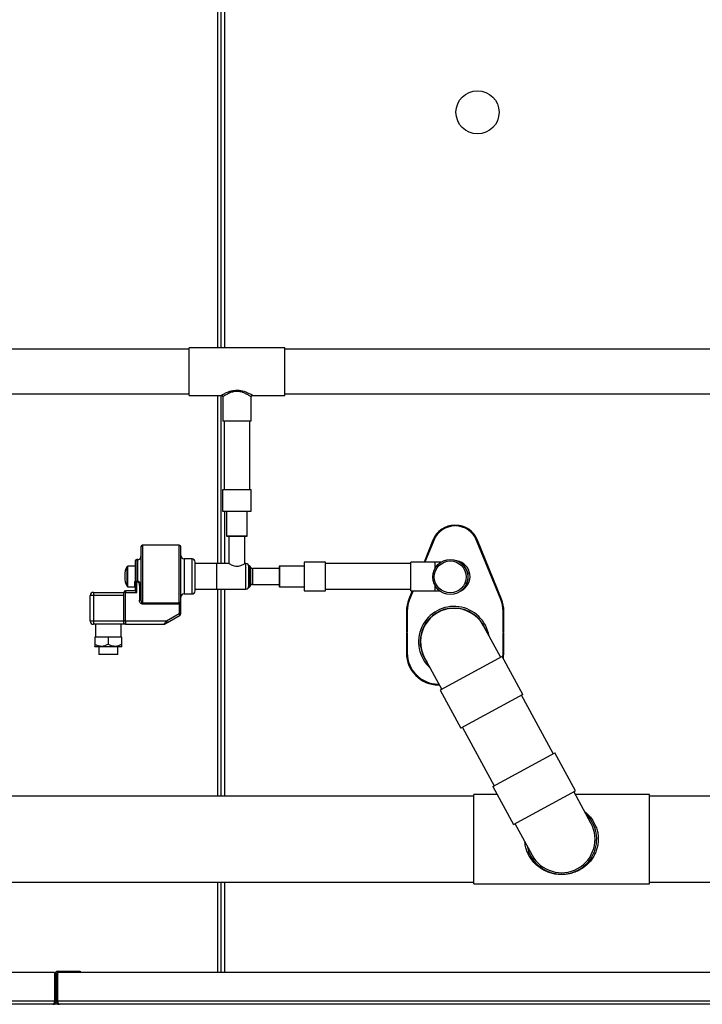
# Model space of a CAD drawing. Units: millimetres. Extents: x 135 to 14296, y -8974 to 406.
# Drawn here: x 6272 to 6699, y -6623 to -6006 of the extents above; entities that cross this region are included whole.
import ezdxf

# ---------------------------------------------------------------- set-up
doc = ezdxf.new("R2010")
doc.units = ezdxf.units.MM

msp = doc.modelspace()

# ---------------------------------------------------------------- linework, layer by layer
at = {"color": 8, "linetype": 'Continuous', "lineweight": 25}
for p, q in [((6395.7, -6211.6), (6395.7, -4962.67)), ((6399.74, -4962.67), (6399.74, -6211.6)), ((6395.7, -6346.75), (6395.7, -6241.4)), ((6399.74, -6314), (6399.74, -6346.75)), ((6348.47, -6335.25), (6348.47, -6371.2)), ((6371.47, -6371.2), (6371.47, -6335.25)), ((6344.87, -6344.25), (6344.87, -6357.81)), ((6345.47, -6357.81), (6345.47, -6344.25)), ((6374.47, -6343.75), (6374.47, -6365.75)), ((6379.47, -6365.75), (6379.47, -6343.75)), ((6413.17, -6362.75), (6413.17, -6346.75)), ((6416.32, -6360.3), (6416.32, -6349.19)), ((6417.39, -6349.75), (6417.39, -6359.75)), ((6531.72, -6349.41), (6531.72, -6345.75)), ((6531.72, -6363.75), (6531.72, -6360.75)), ((6395.7, -6492.25), (6395.7, -6362.75)), ((6399.74, -6362.75), (6399.74, -6492.25)), ((6395.7, -6602.67), (6395.7, -6546.25)), ((6399.74, -6546.25), (6399.74, -6602.67))]:
    msp.add_line(p, q, dxfattribs=at)
at = {"color": 7, "linetype": 'Continuous', "lineweight": 25}
for p, q in [((6397.72, -6211.6), (6397.72, -4962.67)), ((6377.57, -6212.5), (5292.57, -6212.5)), ((6437.57, -6211.6), (6377.57, -6211.6)), ((6377.57, -6241.4), (6377.57, -6211.6)), ((6437.57, -6241.4), (6437.57, -6211.6)), ((6747.57, -6212.5), (6437.57, -6212.5)), ((5292.57, -6240.5), (6377.57, -6240.5)), ((6377.57, -6241.4), (6397.73, -6241.4)), ((6397.72, -6346.75), (6397.72, -6241.4)), ((6398.67, -6242.36), (6398.67, -6257.5)), ((6416.47, -6257.5), (6416.47, -6242.37)), ((6417.47, -6241.4), (6437.57, -6241.4)), ((6437.57, -6240.5), (6747.57, -6240.5)), ((6407.57, -6257.5), (6398.67, -6257.5)), ((6399.57, -6257.5), (6399.57, -6300.5)), ((6416.47, -6257.5), (6407.57, -6257.5)), ((6415.57, -6300.5), (6415.57, -6257.5)), ((6398.57, -6300.5), (6398.57, -6313.85)), ((6413.79, -6300.5), (6398.57, -6300.5)), ((6416.57, -6300.5), (6413.79, -6300.5)), ((6416.57, -6313.85), (6416.57, -6300.5)), ((6398.57, -6313.85), (6398.72, -6314)), ((6398.57, -6313.85), (6413.79, -6313.85)), ((6398.72, -6314), (6416.42, -6314)), ((6401.07, -6314), (6401.07, -6329.35)), ((6413.79, -6313.85), (6416.57, -6313.85)), ((6414.07, -6329.35), (6414.07, -6314)), ((6416.42, -6314), (6416.57, -6313.85)), ((6544.02, -6322.67), (6544.02, -6323.17)), ((6544.42, -6323.17), (6544.42, -6322.67)), ((6552.15, -6325.53), (6552.15, -6324.94)), ((6401.07, -6329.35), (6401.22, -6329.5)), ((6401.07, -6329.35), (6412.07, -6329.35)), ((6401.22, -6329.5), (6413.92, -6329.5)), ((6402.57, -6329.5), (6402.57, -6346.75)), ((6412.07, -6329.35), (6414.07, -6329.35)), ((6412.57, -6346.75), (6412.57, -6329.5)), ((6413.92, -6329.5), (6414.07, -6329.35)), ((6553.65, -6326.66), (6553.65, -6326.01)), ((6371.47, -6335.25), (6348.47, -6335.25)), ((6530.33, -6332), (6524.72, -6345.75)), ((6530.79, -6332.19), (6525.26, -6345.75)), ((6530.15, -6332.45), (6530.15, -6333.77)), ((6572.77, -6369.23), (6557.64, -6332.19)), ((6573.23, -6369.04), (6558.1, -6332)), ((6339.07, -6348.75), (6338.57, -6348.75)), ((6338.57, -6348.75), (6338.57, -6360.67)), ((6343.57, -6348.25), (6339.07, -6348.25)), ((6339.07, -6348.25), (6339.07, -6361.16)), ((6345.47, -6344.25), (6344.87, -6344.25)), ((6379.47, -6343.75), (6374.47, -6343.75)), ((6394.87, -6346.77), (6381.47, -6346.77)), ((6402.57, -6346.75), (6394.87, -6346.75)), ((6394.87, -6346.75), (6394.87, -6362.75)), ((6413.17, -6346.75), (6412.57, -6346.75)), ((6415.48, -6348), (6415.07, -6348.28)), ((6415.07, -6348.28), (6415.07, -6350.17)), ((6416.32, -6349.19), (6415.48, -6348)), ((6415.48, -6348), (6415.48, -6361.5)), ((6434.07, -6349.75), (6417.39, -6349.75)), ((6434.22, -6348.25), (6434.07, -6348.4)), ((6434.07, -6348.4), (6434.07, -6350.25)), ((6449.57, -6348.25), (6434.22, -6348.25)), ((6434.22, -6348.25), (6434.22, -6361.25)), ((6449.72, -6345.75), (6449.57, -6345.9)), ((6449.57, -6345.9), (6449.57, -6348.48)), ((6449.57, -6348.48), (6449.57, -6363.6)), ((6463.07, -6345.75), (6449.72, -6345.75)), ((6449.72, -6345.75), (6449.72, -6363.75)), ((6463.07, -6363.75), (6463.07, -6345.75)), ((6516.52, -6346.75), (6463.07, -6346.75)), ((6531.72, -6345.75), (6516.52, -6345.75)), ((6516.52, -6363.75), (6516.52, -6345.75)), ((6535.33, -6345.75), (6531.72, -6345.75)), ((6344.07, -6351.75), (6343.87, -6351.75)), ((6415.07, -6350.17), (6415.07, -6361.21)), ((6434.07, -6350.25), (6434.07, -6361.1)), ((6338.57, -6360.67), (6338.57, -6360.75)), ((6338.57, -6360.75), (6339.07, -6360.75)), ((6339.07, -6361.16), (6339.07, -6361.25)), ((6339.07, -6361.25), (6343.57, -6361.25)), ((6343.57, -6361.25), (6343.57, -6357.88)), ((6343.87, -6357.79), (6343.87, -6363.75)), ((6344.87, -6357.81), (6345.47, -6357.81)), ((6344.87, -6357.81), (6344.87, -6358.1)), ((6344.87, -6358.1), (6345.47, -6358.1)), ((6344.87, -6364.75), (6344.87, -6358.1)), ((6345.47, -6358.1), (6345.47, -6357.81)), ((6346.47, -6360.68), (6346.47, -6369.62)), ((6346.47, -6360.68), (6347.47, -6360.68)), ((6415.07, -6361.21), (6415.48, -6361.5)), ((6415.48, -6361.5), (6416.32, -6360.3)), ((6417.39, -6359.75), (6434.07, -6359.75)), ((6434.07, -6361.1), (6434.22, -6361.25)), ((6434.22, -6361.25), (6449.57, -6361.25)), ((6315.77, -6382.75), (6315.77, -6366.75)), ((6317.77, -6366.75), (6315.77, -6366.75)), ((6317.77, -6364.75), (6317.77, -6366.75)), ((6317.77, -6364.75), (6336.77, -6364.75)), ((6336.77, -6366.75), (6317.77, -6366.75)), ((6317.77, -6366.75), (6317.77, -6382.75)), ((6336.77, -6364.75), (6336.77, -6365.01)), ((6337.77, -6364.75), (6336.77, -6364.75)), ((6336.77, -6366.75), (6336.77, -6365.01)), ((6336.77, -6382.75), (6336.77, -6366.75)), ((6337.77, -6363.75), (6337.77, -6364.75)), ((6343.87, -6363.75), (6337.77, -6363.75)), ((6337.77, -6382.75), (6337.77, -6364.75)), ((6337.77, -6364.75), (6344.87, -6364.75)), ((6343.87, -6363.75), (6344.87, -6364.75)), ((6374.47, -6365.75), (6379.47, -6365.75)), ((6381.47, -6362.72), (6394.87, -6362.72)), ((6394.87, -6362.75), (6413.17, -6362.75)), ((6397.72, -6492.25), (6397.72, -6362.75)), ((6449.57, -6363.6), (6449.72, -6363.75)), ((6449.72, -6363.75), (6463.07, -6363.75)), ((6463.07, -6362.75), (6516.52, -6362.75)), ((6517.36, -6363.75), (6515.2, -6369.04)), ((6517.9, -6363.75), (6515.67, -6369.23)), ((6516.52, -6363.75), (6531.72, -6363.75)), ((6531.72, -6363.75), (6534.37, -6363.75)), ((6347.47, -6369.62), (6346.47, -6369.62)), ((6348.47, -6371.2), (6371.47, -6371.2)), ((6348.47, -6372.04), (6348.47, -6371.2)), ((6371.47, -6372.04), (6348.47, -6372.04)), ((6371.47, -6371.2), (6371.47, -6372.04)), ((6371.47, -6372.04), (6372.47, -6372.04)), ((6371.47, -6372.04), (6371.47, -6378.17)), ((6372.47, -6378.17), (6372.47, -6372.04)), ((6371.47, -6378.17), (6363.55, -6382.75)), ((6364.05, -6383.61), (6371.97, -6379.03)), ((6371.97, -6379.03), (6371.47, -6378.17)), ((6371.47, -6378.17), (6372.47, -6378.17)), ((6513.72, -6376.6), (6513.72, -6389.44)), ((6514.22, -6376.6), (6514.22, -6389.44)), ((6574.63, -6374.75), (6574.13, -6374.75)), ((6574.22, -6389.44), (6574.22, -6376.6)), ((6574.72, -6389.44), (6574.72, -6376.6)), ((6317.77, -6382.75), (6315.77, -6382.75)), ((6336.77, -6382.75), (6317.77, -6382.75)), ((6317.77, -6382.75), (6317.77, -6384.75)), ((6327.08, -6384.75), (6317.77, -6384.75)), ((6319.08, -6384.75), (6319.08, -6392.75)), ((6336.77, -6384.75), (6327.08, -6384.75)), ((6335.08, -6392.75), (6335.08, -6384.75)), ((6337.77, -6382.75), (6336.77, -6382.75)), ((6336.77, -6384.75), (6336.77, -6382.75)), ((6363.55, -6382.75), (6337.77, -6382.75)), ((6337.77, -6382.75), (6337.77, -6384.75)), ((6337.77, -6384.75), (6361.81, -6384.75)), ((6363.55, -6382.75), (6364.05, -6383.61)), ((6572.73, -6405.45), (6561.96, -6385.7)), ((6318.58, -6392.75), (6318.58, -6397.25)), ((6327.08, -6392.75), (6318.58, -6392.75)), ((6327.08, -6397.25), (6327.08, -6392.75)), ((6335.58, -6392.75), (6327.08, -6392.75)), ((6335.58, -6397.25), (6335.58, -6392.75)), ((6514.22, -6389.44), (6513.72, -6389.44)), ((6513.72, -6389.84), (6514.22, -6389.84)), ((6513.72, -6389.84), (6513.72, -6402.67)), ((6514.22, -6389.84), (6514.22, -6402.67)), ((6574.72, -6389.44), (6574.22, -6389.44)), ((6574.22, -6389.84), (6574.72, -6389.84)), ((6574.22, -6402.67), (6574.22, -6389.84)), ((6574.72, -6402.67), (6574.72, -6389.84)), ((6318.58, -6398.57), (6318.76, -6398.75)), ((6335.41, -6398.75), (6318.76, -6398.75)), ((6321.08, -6398.75), (6321.08, -6403.75)), ((6333.08, -6403.75), (6333.08, -6398.75)), ((6335.41, -6398.75), (6335.58, -6398.57)), ((6327.08, -6403.75), (6321.08, -6403.75)), ((6333.08, -6403.75), (6327.08, -6403.75)), ((6573.7, -6404.93), (6534.88, -6426.08)), ((6586.61, -6428.64), (6573.7, -6404.93)), ((6525.08, -6405.79), (6535.85, -6425.55)), ((6533.72, -6422.17), (6534.01, -6422.17)), ((6533.72, -6422.67), (6534.28, -6422.67)), ((6534.88, -6426.08), (6547.8, -6449.79)), ((6586.61, -6428.64), (6547.8, -6449.79)), ((6605.58, -6465.73), (6585.65, -6429.16)), ((6548.77, -6449.26), (6568.7, -6485.83)), ((6567.73, -6486.35), (6606.54, -6465.2)), ((6619.46, -6488.91), (6606.54, -6465.2)), ((6570.39, -6491.25), (6555.82, -6491.25)), ((6555.82, -6547.25), (6555.82, -6491.25)), ((6567.73, -6486.35), (6580.65, -6510.06)), ((6580.65, -6510.06), (6619.46, -6488.91)), ((6629.26, -6509.2), (6618.49, -6489.44)), ((6665.82, -6491.25), (6619.48, -6491.25)), ((6665.82, -6547.25), (6665.82, -6491.25)), ((6555.82, -6492.25), (5520.82, -6492.25)), ((6735.63, -6492.25), (6665.82, -6492.25)), ((6581.61, -6509.54), (6592.38, -6529.29)), ((5520.82, -6546.25), (6555.82, -6546.25)), ((6397.72, -6602.67), (6397.72, -6546.25)), ((6665.82, -6546.25), (6940.82, -6546.25)), ((6555.82, -6547.25), (6665.82, -6547.25)), ((6295.64, -6602.67), (6295.64, -6601.87)), ((6295.64, -6601.87), (6309.42, -6601.87)), ((6309.42, -6601.87), (6309.42, -6602.67)), ((6293.44, -6602.67), (5355.39, -6602.67)), ((6293.44, -6602.67), (6293.44, -6620.65)), ((6293.62, -6620.65), (6293.62, -6603.89)), ((6294.42, -6603.89), (6293.62, -6603.89)), ((6294.42, -6620.65), (6294.42, -6603.89)), ((6295.22, -6604.69), (6294.42, -6604.69)), ((6294.42, -6604.69), (6294.42, -6620.65)), ((6295.22, -6604.69), (6295.22, -6620.65)), ((6295.39, -6620.65), (6295.39, -6602.67)), ((7643.44, -6602.67), (6295.39, -6602.67)), ((6293.44, -6620.65), (5355.39, -6620.65)), ((6294.42, -6620.65), (6293.62, -6620.65)), ((6294.42, -6620.65), (6295.22, -6620.65)), ((7643.44, -6620.65), (6295.39, -6620.65)), ((6292.4, -6622.67), (5356.44, -6622.67)), ((6296.44, -6622.67), (6292.4, -6622.67)), ((7642.4, -6622.67), (6296.44, -6622.67))]:
    msp.add_line(p, q, dxfattribs=at)
at = {"color": 7, "linetype": 'Continuous', "lineweight": 25, "flags": 128}
for points in [[(6574.01, -6405.51), (6574.02, -6405.45), (6574.22, -6402.67)], [(6574.4, -6406.22), (6574.51, -6405.52), (6574.72, -6402.67)]]:
    msp.add_lwpolyline(points, dxfattribs=at)
at = {"color": 7, "linetype": 'Continuous', "lineweight": 25}
for centre, radius in [((6558.22, -6064.17), 13.5), ((6541.15, -6355.08), 11), ((6541.15, -6355.08), 10)]:
    msp.add_circle(centre, radius, dxfattribs=at)
for centre, radius, start, end in [((6544.22, -6337.67), 15, 90.76397, 157.78093), ((6544.22, -6337.67), 14.5, 90.79031, 157.78093), ((6544.22, -6337.67), 15, 22.21907, 89.23603), ((6544.22, -6337.67), 14.5, 22.21907, 89.20969), ((6348.47, -6336.25), 1, 90, 180), ((6371.47, -6336.25), 1, 0, 90), ((6345.47, -6342.25), 2, 270, 0), ((6374.47, -6341.75), 2, 180, 270), ((6349.37, -6353.98), 12, 154.15807, 180), ((6343.87, -6349.75), 0.6, 90, 120), ((6344.87, -6345.25), 1, 90, 180), ((6379.47, -6345.75), 2, 0, 90), ((6413.17, -6348.65), 1.9, 0, 90), ((6417.39, -6348.45), 1.3, 215, 270), ((6543.52, -6354.75), 10, 296.55658, 79.49023), ((6349.37, -6355.51), 12, 180, 205.84193), ((6343.87, -6359.75), 0.6, 240, 270), ((6413.17, -6360.85), 1.9, 270, 0), ((6417.39, -6361.05), 1.3, 90, 145), ((6317.77, -6366.75), 2, 90, 180), ((6337.77, -6364.75), 1, 90, 180), ((6374.47, -6367.75), 2, 90, 180), ((6379.47, -6363.75), 2, 270, 0), ((6371.55, -6370.27), 0.932, 265.57015, 354.74828), ((6533.72, -6376.6), 20, 157.78093, 180), ((6533.72, -6376.6), 19.5, 157.78093, 180), ((6543.52, -6395.75), 22.2, 9.66155, 227.51084), ((6554.72, -6376.6), 19.5, 360, 22.21907), ((6554.72, -6376.6), 20, 360, 22.21907), ((6371.47, -6378.17), 1, 300, 0), ((6543.52, -6395.75), 21.2, 90, 216.46258), ((6543.52, -6395.75), 21, 90, 208.58619), ((6543.52, -6395.75), 21.2, 20.70981, 90), ((6543.52, -6395.75), 21, 28.58619, 90), ((6317.77, -6382.75), 2, 180, 270), ((6337.77, -6383.75), 1, 180, 270), ((6361.81, -6383.75), 1, 270, 300), ((6533.72, -6402.67), 20, 180, 270), ((6533.72, -6402.67), 19.5, 180, 270), ((6610.82, -6519.25), 22, 191.24475, 45.92764), ((6610.82, -6519.25), 21, 208.58619, 28.58619), ((6295.64, -6603.89), 2.02, 90, 180), ((6295.64, -6603.89), 1.22, 101.49666, 180), ((6296.44, -6604.69), 2.02, 121.09295, 180), ((6296.44, -6604.69), 1.22, 148.76985, 180), ((6292.4, -6620.65), 2.02, 270, 360), ((6292.4, -6620.65), 1.22, 322.73779, 360), ((6296.44, -6620.65), 2.02, 180, 270), ((6296.44, -6620.65), 1.22, 180, 217.26221)]:
    msp.add_arc(centre, radius, start, end, dxfattribs=at)
for centre, start_param, end_param in [((6292.4, -6620.65), 3.141593, 4.712389), ((6296.44, -6620.65), 1.570796, 3.141593)]:
    msp.add_ellipse(centre, major_axis=(0, 2.02), ratio=0.516428, start_param=start_param, end_param=end_param, dxfattribs=at)
at = {"color": 8, "linetype": 'Continuous', "lineweight": 25}
for points, knots in [([(6397.73, -6241.36), (6397.77, -6241.34), (6397.86, -6241.28), (6399.05, -6240.61), (6401.01, -6239.63), (6403.62, -6238.63), (6406, -6238.2), (6408.23, -6238.12), (6410.51, -6238.38), (6413.19, -6239.23), (6415.09, -6240.1), (6416.34, -6240.75), (6417.17, -6241.22), (6417.48, -6241.4), (6417.47, -6241.39), (6417.47, -6241.39)], [0, 0, 0, 0, 0.0773112, 0.1650044, 0.2633987, 0.3778825, 0.4684229, 0.499795, 0.5950594, 0.6885666, 0.7927306, 0.8490869, 0.9075275, 0.9924696, 1, 1, 1, 1]), ([(6416.44, -6242.37), (6416.39, -6242.34), (6416.34, -6242.3), (6415.92, -6242.02), (6415.47, -6241.72), (6414.36, -6241.03), (6412.64, -6240.09), (6410.24, -6239.19), (6408.17, -6238.9), (6406.15, -6238.99), (6403.99, -6239.46), (6401.65, -6240.53), (6399.9, -6241.57), (6398.84, -6242.28), (6398.76, -6242.34), (6398.72, -6242.36)], [0, 0, 0, 0, 0.088973, 0.094939, 0.152258, 0.211786, 0.316358, 0.408296, 0.500078, 0.530206, 0.617884, 0.731404, 0.830865, 0.920339, 1, 1, 1, 1]), ([(6625.4, -6502.12), (6625.55, -6502.22), (6626.66, -6503), (6628.38, -6504.81), (6630.52, -6507.59), (6632.09, -6510.58), (6633.16, -6513.67), (6633.75, -6516.71), (6633.89, -6519.87), (6633.58, -6522.92), (6632.85, -6525.83), (6631.77, -6528.57), (6630.3, -6531.18), (6628.37, -6533.72), (6625.95, -6536.09), (6623.14, -6538.09), (6620.09, -6539.65), (6617.18, -6540.65), (6614.38, -6541.23), (6612.36, -6541.43), (6611.16, -6541.45), (6610.82, -6541.45)], [0, 0, 0, 0, 0.010438, 0.077227, 0.14112, 0.206708, 0.259619, 0.314046, 0.366879, 0.421524, 0.47166, 0.523077, 0.578297, 0.63466, 0.701634, 0.769999, 0.831714, 0.894793, 0.938228, 0.982711, 1, 1, 1, 1]), ([(6610.82, -6541.45), (6609.44, -6541.38), (6606.99, -6541.26), (6603.69, -6540.42), (6600.51, -6539.2), (6597.25, -6537.32), (6594.09, -6534.67), (6591.4, -6531.39), (6589.54, -6527.96), (6588.45, -6524.6), (6587.96, -6522.44), (6587.93, -6521.26), (6587.93, -6521.12)], [0, 0, 0, 0, 0.11645, 0.205666, 0.297251, 0.424537, 0.555387, 0.682274, 0.813985, 0.899999, 0.988469, 1, 1, 1, 1])]:
    msp.add_open_spline(points, degree=3, knots=knots, dxfattribs=at)
at = {"color": 7, "linetype": 'Continuous', "lineweight": 25}
for points, knots in [([(6397.72, -6241.4), (6397.8, -6241.41), (6397.99, -6241.42), (6398.27, -6241.57), (6398.52, -6241.83), (6398.66, -6242.12), (6398.66, -6242.31), (6398.66, -6242.37)], [0, 0, 0, 0, 0.154214, 0.381921, 0.622991, 0.880562, 1, 1, 1, 1]), ([(6416.49, -6242.37), (6416.48, -6242.34), (6416.47, -6242.19), (6416.57, -6241.93), (6416.78, -6241.65), (6417.04, -6241.48), (6417.28, -6241.4), (6417.42, -6241.4), (6417.47, -6241.4)], [0, 0, 0, 0, 0.0546727, 0.2874756, 0.5226633, 0.726924, 0.8946618, 1, 1, 1, 1]), ([(6347.47, -6336.25), (6347.47, -6336.29), (6347.47, -6336.37), (6347.47, -6337.04), (6347.47, -6338.14), (6347.47, -6339.69), (6347.47, -6341.63), (6347.47, -6343.88), (6347.47, -6346.33), (6347.47, -6348.93), (6347.47, -6351.66), (6347.47, -6354.53), (6347.47, -6357.47), (6347.47, -6360.37), (6347.47, -6363.14), (6347.47, -6365.65), (6347.47, -6367.85), (6347.47, -6369.04), (6347.47, -6369.62)], [0, 0, 0, 0, 0.059809, 0.121866, 0.185519, 0.25, 0.314481, 0.378134, 0.440191, 0.5, 0.559809, 0.621866, 0.685519, 0.75, 0.814481, 0.878134, 0.940191, 1, 1, 1, 1]), ([(6372.47, -6370.36), (6372.47, -6369.81), (6372.47, -6368.7), (6372.47, -6366.56), (6372.47, -6364.08), (6372.47, -6361.3), (6372.47, -6358.35), (6372.47, -6355.33), (6372.47, -6352.38), (6372.47, -6349.56), (6372.47, -6346.85), (6372.47, -6344.28), (6372.47, -6341.92), (6372.47, -6339.88), (6372.47, -6338.24), (6372.47, -6337.08), (6372.47, -6336.37), (6372.47, -6336.29), (6372.47, -6336.25)], [0, 0, 0, 0, 0.059655, 0.121683, 0.185402, 0.25, 0.314598, 0.378317, 0.440345, 0.5, 0.559655, 0.621683, 0.685402, 0.75, 0.814598, 0.878317, 0.940345, 1, 1, 1, 1]), ([(6343.87, -6345.25), (6343.87, -6345.3), (6343.87, -6345.41), (6343.87, -6346.24), (6343.87, -6347.47), (6343.87, -6349.11), (6343.87, -6351.12), (6343.87, -6353.36), (6343.87, -6355.65), (6343.87, -6357.08), (6343.87, -6357.79)], [0, 0, 0, 0, 0.128677, 0.253648, 0.372747, 0.49575, 0.623585, 0.752687, 0.879279, 1, 1, 1, 1]), ([(6381.47, -6363.75), (6381.47, -6363.62), (6381.47, -6363.44), (6381.47, -6362.32), (6381.47, -6361.16), (6381.47, -6359.71), (6381.47, -6357.62), (6381.47, -6354.75), (6381.47, -6351.87), (6381.47, -6349.78), (6381.47, -6348.33), (6381.47, -6347.17), (6381.47, -6346.05), (6381.47, -6345.87), (6381.47, -6345.75)], [0, 0, 0, 0, 0.119728, 0.18418, 0.25, 0.31582, 0.380272, 0.5, 0.619728, 0.68418, 0.75, 0.81582, 0.880272, 1, 1, 1, 1]), ([(6412.55, -6346.76), (6412.56, -6346.75), (6412.64, -6346.7), (6412.35, -6346.89), (6411.72, -6347.26), (6410.62, -6347.83), (6409.19, -6348.36), (6407.57, -6348.56), (6406.09, -6348.37), (6404.73, -6347.91), (6403.56, -6347.34), (6402.72, -6346.84), (6402.64, -6346.78), (6402.6, -6346.76)], [0, 0, 0, 0, 0.009256, 0.099779, 0.190616, 0.292845, 0.408244, 0.500204, 0.592483, 0.684234, 0.788329, 0.904783, 1, 1, 1, 1]), ([(6415.07, -6354.75), (6415.07, -6353.98), (6415.07, -6352.8), (6415.07, -6351.38), (6415.07, -6350.4), (6415.07, -6349.61), (6415.07, -6348.85), (6415.07, -6348.73), (6415.07, -6348.65)], [0, 0, 0, 0, 0.239457, 0.368361, 0.5, 0.631639, 0.760543, 1, 1, 1, 1]), ([(6551.11, -6359.31), (6551.26, -6359.13), (6552.03, -6358.13), (6552.49, -6355.96), (6552.48, -6353.19), (6551.56, -6350.6), (6550.48, -6348.78), (6549.52, -6348.15), (6549.4, -6348.07)], [0, 0, 0, 0, 0.056755, 0.303281, 0.512937, 0.722603, 0.965919, 1, 1, 1, 1]), ([(6337.37, -6353.99), (6337.37, -6353.98), (6337.37, -6353.97), (6337.37, -6354.04), (6337.37, -6354.12), (6337.37, -6354.22), (6337.37, -6354.38), (6337.37, -6354.62), (6337.37, -6354.87), (6337.37, -6355.06), (6337.37, -6355.2), (6337.37, -6355.32), (6337.37, -6355.44), (6337.37, -6355.48), (6337.37, -6355.5)], [0, 0, 0, 0, 0.119721, 0.184749, 0.25, 0.315028, 0.380279, 0.5, 0.619721, 0.684749, 0.75, 0.815028, 0.880279, 1, 1, 1, 1]), ([(6415.07, -6360.85), (6415.07, -6360.76), (6415.07, -6360.64), (6415.07, -6359.88), (6415.07, -6359.09), (6415.07, -6358.11), (6415.07, -6356.69), (6415.07, -6355.51), (6415.07, -6354.75)], [0, 0, 0, 0, 0.239457, 0.368361, 0.5, 0.631639, 0.760543, 1, 1, 1, 1]), ([(6343.87, -6357.79), (6343.89, -6357.79), (6343.92, -6357.79), (6344.11, -6357.8), (6344.31, -6357.8), (6344.49, -6357.81), (6344.68, -6357.81), (6344.81, -6357.81), (6344.87, -6357.81)], [0, 0, 0, 0, 0.2650624, 0.4988624, 0.6266378, 0.7525533, 0.8768976, 1, 1, 1, 1]), ([(6344.87, -6358.1), (6344.81, -6358.1), (6344.68, -6358.1), (6344.49, -6358.08), (6344.31, -6358.05), (6344.11, -6358), (6343.92, -6357.91), (6343.89, -6357.83), (6343.87, -6357.79)], [0, 0, 0, 0, 0.12036, 0.243738, 0.370516, 0.501044, 0.750438, 1, 1, 1, 1]), ([(6347.47, -6360.68), (6347.45, -6360.37), (6347.43, -6360.06), (6347.35, -6359.75), (6347.34, -6359.74), (6347.33, -6359.7), (6347.25, -6359.41), (6347, -6358.84), (6346.52, -6358.24), (6346.04, -6357.93), (6345.72, -6357.82), (6345.56, -6357.81), (6345.47, -6357.81)], [0, 0, 0, 0, 0.250133, 0.250399, 0.252607, 0.258844, 0.28257, 0.499273, 0.747592, 0.873472, 0.938365, 1, 1, 1, 1]), ([(6345.47, -6358.1), (6345.5, -6358.1), (6345.56, -6358.11), (6345.67, -6358.16), (6345.84, -6358.3), (6346.07, -6358.67), (6346.37, -6359.47), (6346.43, -6360.2), (6346.47, -6360.68)], [0, 0, 0, 0, 0.027384, 0.056628, 0.126346, 0.252104, 0.501992, 1, 1, 1, 1]), ([(6348.47, -6372.04), (6348.33, -6372.03), (6348.04, -6372.01), (6347.63, -6371.84), (6347.27, -6371.59), (6346.88, -6371.16), (6346.54, -6370.49), (6346.5, -6369.91), (6346.47, -6369.62)], [0, 0, 0, 0, 0.124108, 0.250197, 0.373283, 0.500592, 0.750337, 1, 1, 1, 1]), ([(6347.47, -6369.62), (6347.48, -6369.79), (6347.5, -6370.12), (6347.63, -6370.54), (6347.81, -6370.83), (6347.99, -6371.03), (6348.21, -6371.17), (6348.39, -6371.19), (6348.47, -6371.2)], [0, 0, 0, 0, 0.250148, 0.500088, 0.633294, 0.750511, 0.880786, 1, 1, 1, 1]), ([(6372.47, -6372.04), (6372.47, -6371.88), (6372.47, -6371.54), (6372.47, -6371.07), (6372.47, -6370.65), (6372.47, -6370.45), (6372.47, -6370.36)], [0, 0, 0, 0, 0.246017, 0.5, 0.753983, 1, 1, 1, 1]), ([(6361.81, -6384.75), (6361.82, -6384.74), (6361.83, -6384.72), (6361.93, -6384.61), (6362.09, -6384.42), (6362.4, -6384.07), (6362.9, -6383.5), (6363.33, -6382.99), (6363.55, -6382.75)], [0, 0, 0, 0, 0.1027306, 0.2093258, 0.3267319, 0.4566466, 0.7307134, 1, 1, 1, 1]), ([(6362.31, -6384.61), (6362.32, -6384.61), (6362.33, -6384.6), (6362.44, -6384.54), (6362.6, -6384.44), (6362.92, -6384.26), (6363.41, -6383.98), (6363.83, -6383.73), (6364.05, -6383.61)], [0, 0, 0, 0, 0.078868, 0.1654764, 0.2732651, 0.3985188, 0.6939046, 1, 1, 1, 1]), ([(6318.58, -6397.25), (6318.58, -6397.55), (6318.58, -6398.15), (6318.58, -6398.64), (6318.58, -6398.51), (6318.58, -6398.48)], [0, 0, 0, 0, 0.43328, 0.881375, 1, 1, 1, 1]), ([(6327.08, -6397.25), (6326.5, -6397.56), (6325.32, -6398.19), (6323.12, -6398.71), (6320.76, -6398.39), (6319.25, -6397.6), (6318.58, -6397.25)], [0, 0, 0, 0, 0.216461, 0.440323, 0.75191, 1, 1, 1, 1]), ([(6335.58, -6397.25), (6335, -6397.56), (6333.82, -6398.19), (6331.62, -6398.71), (6329.26, -6398.39), (6327.75, -6397.6), (6327.08, -6397.25)], [0, 0, 0, 0, 0.216461, 0.440323, 0.75191, 1, 1, 1, 1]), ([(6335.58, -6398.48), (6335.58, -6398.44), (6335.58, -6398.36), (6335.58, -6397.62), (6335.58, -6397.25)], [0, 0, 0, 0, 0.504229, 1, 1, 1, 1])]:
    msp.add_open_spline(points, degree=3, knots=knots, dxfattribs=at)

doc.saveas('drawing.dxf')
